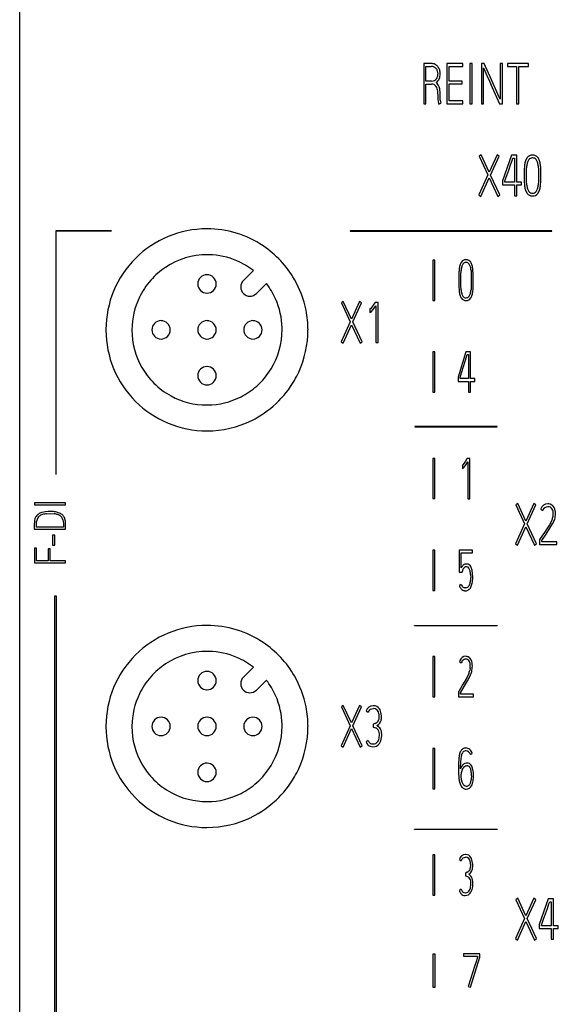
# Model space of a CAD drawing. Extents: x 0.1 to 30, y -0.2 to 87.2.
# Drawn here: x 0.1 to 14.8, y 39.3 to 66.1 of the extents above; entities that cross this region are included whole.
import ezdxf

# ---------------------------------------------------------------- set-up
doc = ezdxf.new("R2010")
doc.units = 0
doc.layers.add('DEFAULT_255_2_778', color=255, linetype='CONTINUOUS')

msp = doc.modelspace()

# ---------------------------------------------------------------- linework, layer by layer
at = {"layer": 'DEFAULT_255_2_778'}
for p, q in [((0.133, 4.421), (0.133, 82.538)), ((11.335, 64.883), (11.133, 64.883)), ((11.133, 64.883), (11.133, 63.782)), ((11.195, 64.805), (11.336, 64.805)), ((11.195, 64.402), (11.195, 64.805)), ((12.203, 64.883), (11.765, 64.883)), ((11.765, 64.883), (11.765, 63.786)), ((11.826, 64.402), (11.826, 64.805)), ((11.826, 64.805), (12.203, 64.805)), ((12.203, 64.805), (12.203, 64.883)), ((12.455, 64.88), (12.393, 64.88)), ((12.393, 64.88), (12.393, 63.783)), ((12.455, 63.783), (12.455, 64.88)), ((12.783, 64.883), (12.704, 64.883)), ((12.704, 64.883), (12.704, 63.783)), ((12.765, 63.783), (12.765, 64.76)), ((12.765, 64.76), (12.797, 64.685)), ((12.978, 64.44), (12.783, 64.883)), ((12.797, 64.685), (12.853, 64.56)), ((13.276, 64.883), (13.214, 64.883)), ((13.214, 64.883), (13.214, 63.909)), ((13.276, 63.783), (13.276, 64.883)), ((13.987, 64.881), (13.412, 64.881)), ((13.412, 64.881), (13.412, 64.803)), ((13.412, 64.803), (13.663, 64.803)), ((13.663, 64.803), (13.663, 63.783)), ((13.725, 63.783), (13.725, 64.803)), ((13.725, 64.803), (13.987, 64.803)), ((13.987, 64.803), (13.987, 64.881)), ((11.345, 64.402), (11.195, 64.402)), ((12.18, 64.402), (11.826, 64.402)), ((12.18, 64.326), (12.18, 64.402)), ((12.853, 64.56), (12.923, 64.402)), ((12.923, 64.402), (13, 64.23)), ((13.054, 64.27), (12.978, 64.44)), ((11.195, 63.783), (11.195, 64.324)), ((11.195, 64.324), (11.343, 64.324)), ((11.826, 63.862), (11.826, 64.326)), ((11.826, 64.326), (12.18, 64.326)), ((13, 64.23), (13.199, 63.783)), ((13.124, 64.112), (13.054, 64.27)), ((13.18, 63.986), (13.124, 64.112)), ((11.522, 63.954), (11.521, 63.94)), ((11.522, 64.05), (11.522, 63.954)), ((11.582, 63.979), (11.583, 64.004)), ((11.582, 63.951), (11.582, 63.979)), ((11.585, 63.883), (11.582, 63.951)), ((11.583, 64.004), (11.583, 64.035)), ((12.203, 63.862), (11.826, 63.862)), ((12.203, 63.786), (12.203, 63.862)), ((13.214, 63.909), (13.18, 63.986)), ((11.133, 63.782), (11.195, 63.783)), ((11.545, 63.775), (11.603, 63.803)), ((11.765, 63.786), (12.203, 63.786)), ((12.393, 63.783), (12.455, 63.783)), ((12.704, 63.783), (12.765, 63.783)), ((13.199, 63.783), (13.276, 63.783)), ((13.663, 63.783), (13.725, 63.783)), ((12.695, 62.399), (12.642, 62.361)), ((12.642, 62.361), (12.88, 61.847)), ((12.914, 61.924), (12.695, 62.399)), ((13.131, 62.399), (12.914, 61.924)), ((12.951, 61.846), (13.186, 62.361)), ((13.186, 62.361), (13.131, 62.399)), ((13.524, 62.383), (13.277, 61.687)), ((13.5, 62.126), (13.543, 62.245)), ((13.637, 62.383), (13.524, 62.383)), ((13.543, 62.245), (13.564, 62.306)), ((13.564, 62.306), (13.607, 62.306)), ((13.607, 62.306), (13.607, 61.65)), ((13.669, 62.383), (13.637, 62.383)), ((13.669, 61.65), (13.669, 62.383)), ((14.097, 62.389), (14.096, 62.389)), ((14.196, 62.267), (14.196, 62.267)), ((13.396, 61.832), (13.448, 61.978)), ((13.448, 61.978), (13.5, 62.126)), ((13.871, 61.99), (13.87, 61.84)), ((13.933, 61.84), (13.934, 61.977)), ((13.934, 61.977), (13.94, 62.096)), ((14.252, 62.096), (14.258, 61.977)), ((14.258, 61.977), (14.26, 61.84)), ((14.321, 61.84), (14.32, 61.99)), ((12.88, 61.847), (12.633, 61.302)), ((12.686, 61.264), (12.916, 61.769)), ((12.916, 61.769), (13.15, 61.264)), ((13.204, 61.302), (12.951, 61.846)), ((13.277, 61.687), (13.277, 61.574)), ((13.338, 61.67), (13.356, 61.719)), ((13.338, 61.65), (13.338, 61.67)), ((13.356, 61.719), (13.396, 61.832)), ((13.87, 61.84), (13.87, 61.823)), ((13.87, 61.823), (13.871, 61.674)), ((13.933, 61.823), (13.933, 61.84)), ((13.934, 61.689), (13.933, 61.823)), ((13.941, 61.57), (13.934, 61.689)), ((14.258, 61.689), (14.251, 61.57)), ((14.26, 61.823), (14.258, 61.689)), ((14.26, 61.84), (14.26, 61.823)), ((14.32, 61.674), (14.321, 61.823)), ((14.321, 61.823), (14.321, 61.84)), ((13.277, 61.574), (13.607, 61.574)), ((13.607, 61.65), (13.338, 61.65)), ((13.607, 61.574), (13.607, 61.283)), ((13.798, 61.65), (13.669, 61.65)), ((13.669, 61.283), (13.669, 61.574)), ((13.669, 61.574), (13.798, 61.574)), ((13.798, 61.574), (13.798, 61.65)), ((12.633, 61.302), (12.686, 61.264)), ((13.15, 61.264), (13.204, 61.302)), ((13.607, 61.283), (13.669, 61.283)), ((2.632, 60.327), (1.12, 60.327)), ((1.12, 60.327), (1.12, 53.704)), ((1.125, 53.704), (1.125, 60.322)), ((1.125, 60.322), (2.632, 60.322)), ((2.632, 60.322), (2.632, 60.327)), ((14.619, 60.322), (9.133, 60.322)), ((9.133, 60.322), (9.133, 60.317)), ((9.133, 60.317), (14.619, 60.317)), ((14.619, 60.317), (14.619, 60.322)), ((11.436, 59.53), (11.383, 59.53)), ((11.383, 59.53), (11.383, 58.433)), ((11.436, 58.433), (11.436, 59.53)), ((12.374, 59.417), (12.374, 59.417)), ((12.482, 59.14), (12.474, 59.272)), ((6.223, 58.973), (6.495, 59.245)), ((12.09, 59.14), (12.089, 58.99)), ((12.089, 58.99), (12.089, 58.973)), ((12.143, 58.99), (12.145, 59.127)), ((12.143, 58.973), (12.143, 58.99)), ((12.145, 59.127), (12.15, 59.246)), ((12.423, 59.246), (12.428, 59.127)), ((12.428, 59.127), (12.43, 58.99)), ((12.43, 58.99), (12.43, 58.973)), ((12.483, 58.99), (12.482, 59.14)), ((12.483, 58.973), (12.483, 58.99)), ((4.983, 58.879), (4.983, 58.879)), ((6.15, 58.796), (6.15, 58.796)), ((6.849, 58.891), (6.577, 58.619)), ((12.089, 58.973), (12.09, 58.824)), ((12.09, 58.824), (12.098, 58.692)), ((12.145, 58.839), (12.143, 58.973)), ((12.151, 58.72), (12.145, 58.839)), ((12.428, 58.839), (12.422, 58.72)), ((12.43, 58.973), (12.428, 58.839)), ((12.482, 58.824), (12.483, 58.973)), ((6.4, 58.546), (6.4, 58.546)), ((12.161, 58.493), (12.161, 58.493)), ((8.945, 58.4), (8.893, 58.362)), ((8.893, 58.362), (9.13, 57.848)), ((9.165, 57.924), (8.945, 58.4)), ((9.381, 58.4), (9.165, 57.924)), ((9.202, 57.846), (9.436, 58.362)), ((9.436, 58.362), (9.381, 58.4)), ((9.681, 58.203), (9.659, 58.18)), ((9.659, 58.18), (9.666, 58.184)), ((9.666, 58.184), (9.67, 58.106)), ((9.717, 58.246), (9.681, 58.203)), ((9.708, 58.129), (9.753, 58.183)), ((9.76, 58.303), (9.717, 58.246)), ((9.753, 58.183), (9.83, 58.283)), ((9.806, 58.365), (9.76, 58.303)), ((9.814, 58.377), (9.806, 58.365)), ((9.861, 58.377), (9.814, 58.377)), ((9.83, 58.282), (9.83, 57.281)), ((9.891, 58.377), (9.861, 58.377)), ((9.891, 57.281), (9.891, 58.377)), ((11.383, 58.433), (11.436, 58.433)), ((9.67, 58.106), (9.683, 58.109)), ((9.683, 58.109), (9.708, 58.129)), ((9.13, 57.848), (8.883, 57.303)), ((8.936, 57.264), (9.166, 57.77)), ((9.166, 57.77), (9.4, 57.264)), ((9.454, 57.303), (9.202, 57.846)), ((2.483, 57.63), (2.483, 57.629)), ((3.733, 57.629), (3.733, 57.629)), ((4.983, 57.629), (4.983, 57.629)), ((6.233, 57.629), (6.233, 57.629)), ((8.883, 57.303), (8.936, 57.264)), ((9.4, 57.264), (9.454, 57.303)), ((9.83, 57.281), (9.891, 57.281)), ((11.436, 57.03), (11.383, 57.03)), ((11.383, 57.03), (11.383, 55.933)), ((11.436, 55.933), (11.436, 57.03)), ((12.284, 57.033), (12.068, 56.337)), ((12.263, 56.776), (12.3, 56.896)), ((12.383, 57.033), (12.284, 57.033)), ((12.3, 56.896), (12.319, 56.957)), ((12.319, 56.957), (12.356, 56.957)), ((12.356, 56.957), (12.356, 56.301)), ((12.411, 57.033), (12.383, 57.033)), ((12.411, 56.301), (12.411, 57.033)), ((12.172, 56.483), (12.217, 56.628)), ((12.217, 56.628), (12.263, 56.776)), ((4.983, 56.379), (4.983, 56.379)), ((12.068, 56.337), (12.068, 56.224)), ((12.122, 56.321), (12.137, 56.37)), ((12.122, 56.301), (12.122, 56.321)), ((12.137, 56.37), (12.172, 56.483)), ((12.068, 56.224), (12.357, 56.224)), ((12.356, 56.301), (12.122, 56.301)), ((12.357, 56.224), (12.357, 55.933)), ((12.524, 56.301), (12.411, 56.301)), ((12.411, 55.933), (12.411, 56.224)), ((12.411, 56.224), (12.524, 56.224)), ((12.524, 56.224), (12.524, 56.301)), ((11.383, 55.933), (11.436, 55.933)), ((12.357, 55.933), (12.411, 55.933)), ((13.138, 54.994), (10.888, 54.994)), ((10.888, 54.994), (10.888, 54.989)), ((10.888, 54.989), (13.138, 54.989)), ((13.138, 54.989), (13.138, 54.994)), ((11.436, 54.13), (11.383, 54.13)), ((11.383, 54.13), (11.383, 53.033)), ((11.436, 53.033), (11.436, 54.13)), ((12.203, 53.952), (12.184, 53.93)), ((12.184, 53.93), (12.19, 53.933)), ((12.19, 53.933), (12.193, 53.856)), ((12.234, 53.996), (12.203, 53.952)), ((12.227, 53.879), (12.267, 53.933)), ((12.272, 54.053), (12.234, 53.996)), ((12.267, 53.933), (12.333, 54.033)), ((12.312, 54.115), (12.272, 54.053)), ((12.319, 54.127), (12.312, 54.115)), ((12.36, 54.127), (12.319, 54.127)), ((12.333, 54.033), (12.333, 53.032)), ((12.387, 54.127), (12.36, 54.127)), ((12.387, 53.031), (12.387, 54.127)), ((1.12, 53.704), (1.125, 53.704)), ((12.193, 53.856), (12.205, 53.859)), ((12.205, 53.859), (12.227, 53.879)), ((0.535, 52.92), (0.535, 52.861)), ((1.383, 52.92), (0.535, 52.92)), ((0.535, 52.861), (1.383, 52.861)), ((1.383, 52.861), (1.383, 52.92)), ((11.383, 53.033), (11.436, 53.033)), ((12.333, 53.031), (12.387, 53.031)), ((13.695, 52.9), (13.643, 52.862)), ((13.643, 52.862), (13.88, 52.347)), ((13.915, 52.424), (13.695, 52.9)), ((14.131, 52.9), (13.915, 52.424)), ((13.952, 52.346), (14.186, 52.862)), ((14.186, 52.862), (14.131, 52.9)), ((14.624, 52.857), (14.574, 52.88)), ((14.684, 52.791), (14.66, 52.826)), ((0.83, 52.676), (0.746, 52.659)), ((0.908, 52.682), (0.83, 52.676)), ((0.861, 52.621), (0.975, 52.625)), ((0.972, 52.683), (0.908, 52.682)), ((0.975, 52.625), (1.074, 52.618)), ((14.324, 52.747), (14.379, 52.712)), ((0.533, 52.411), (0.529, 52.328)), ((0.529, 52.328), (0.53, 52.198)), ((0.59, 52.352), (0.593, 52.414)), ((0.59, 52.258), (0.59, 52.352)), ((1.307, 52.457), (1.317, 52.409)), ((1.317, 52.409), (1.321, 52.36)), ((1.321, 52.36), (1.322, 52.315)), ((1.322, 52.315), (1.322, 52.284)), ((1.376, 52.417), (1.365, 52.474)), ((1.382, 52.361), (1.376, 52.417)), ((1.381, 52.248), (1.384, 52.31)), ((1.384, 52.31), (1.382, 52.361)), ((13.88, 52.347), (13.633, 51.803)), ((14.204, 51.803), (13.952, 52.346)), ((14.557, 52.321), (14.49, 52.215)), ((14.61, 52.42), (14.557, 52.321)), ((14.572, 52.225), (14.654, 52.362)), ((0.53, 52.198), (1.377, 52.198)), ((1.321, 52.258), (0.59, 52.258)), ((1.028, 52.035), (1.028, 51.766)), ((1.088, 52.035), (1.028, 52.035)), ((1.088, 51.766), (1.088, 52.035)), ((1.322, 52.284), (1.321, 52.258)), ((1.377, 52.198), (1.381, 52.248)), ((13.686, 51.764), (13.916, 52.269)), ((13.916, 52.269), (14.15, 51.764)), ((14.351, 51.896), (14.468, 52.067)), ((14.419, 52.11), (14.353, 52.013)), ((14.49, 52.215), (14.419, 52.11)), ((14.468, 52.067), (14.572, 52.225)), ((1.028, 51.766), (1.088, 51.766)), ((13.633, 51.803), (13.686, 51.764)), ((14.15, 51.764), (14.204, 51.803)), ((14.298, 51.934), (14.29, 51.923)), ((14.29, 51.923), (14.29, 51.783)), ((14.29, 51.783), (14.759, 51.783)), ((14.353, 52.013), (14.298, 51.934)), ((14.351, 51.859), (14.351, 51.896)), ((14.759, 51.859), (14.351, 51.859)), ((14.759, 51.783), (14.759, 51.859)), ((0.593, 51.687), (0.532, 51.687)), ((0.532, 51.687), (0.532, 51.283)), ((0.593, 51.343), (0.593, 51.687)), ((0.904, 51.666), (0.904, 51.343)), ((0.963, 51.666), (0.904, 51.666)), ((0.963, 51.343), (0.963, 51.666)), ((11.436, 51.63), (11.383, 51.63)), ((11.383, 51.63), (11.383, 50.533)), ((11.436, 50.533), (11.436, 51.63)), ((12.129, 51.633), (12.102, 51.633)), ((12.102, 51.633), (12.102, 51.029)), ((12.458, 51.633), (12.129, 51.633)), ((12.156, 51.151), (12.156, 51.556)), ((12.156, 51.556), (12.458, 51.556)), ((12.458, 51.556), (12.458, 51.633)), ((0.532, 51.283), (1.38, 51.283)), ((0.904, 51.343), (0.593, 51.343)), ((1.38, 51.343), (0.963, 51.343)), ((1.38, 51.283), (1.38, 51.343)), ((12.102, 51.029), (12.184, 51.029)), ((12.184, 51.029), (12.188, 51.062)), ((12.412, 50.964), (12.415, 50.88)), ((12.154, 50.699), (12.105, 50.667)), ((11.383, 50.533), (11.436, 50.533)), ((12.278, 50.603), (12.242, 50.606)), ((12.242, 50.527), (12.278, 50.525)), ((1.133, 50.379), (1.083, 50.379)), ((1.083, 50.379), (1.083, 32.414)), ((1.133, 38.613), (1.133, 50.379)), ((10.883, 49.574), (10.883, 49.579)), ((10.883, 49.579), (13.133, 49.579)), ((13.133, 49.574), (10.883, 49.574)), ((13.133, 49.579), (13.133, 49.574)), ((11.436, 48.73), (11.383, 48.73)), ((11.383, 48.73), (11.383, 47.633)), ((11.436, 47.633), (11.436, 48.73)), ((12.109, 48.598), (12.157, 48.563)), ((12.372, 48.707), (12.329, 48.73)), ((12.425, 48.641), (12.403, 48.676)), ((6.223, 48.173), (6.495, 48.445)), ((12.36, 48.27), (12.313, 48.172)), ((12.399, 48.41), (12.389, 48.352)), ((4.983, 48.079), (4.983, 48.079)), ((6.15, 47.996), (6.15, 47.996)), ((6.849, 48.091), (6.577, 47.819)), ((12.255, 48.066), (12.193, 47.961)), ((12.236, 47.917), (12.327, 48.075)), ((12.313, 48.172), (12.255, 48.066)), ((12.327, 48.075), (12.398, 48.212)), ((6.4, 47.746), (6.4, 47.746)), ((12.087, 47.785), (12.08, 47.774)), ((12.08, 47.774), (12.08, 47.634)), ((12.135, 47.864), (12.087, 47.785)), ((12.133, 47.746), (12.236, 47.917)), ((12.133, 47.709), (12.133, 47.746)), ((12.193, 47.961), (12.135, 47.864)), ((11.383, 47.633), (11.436, 47.633)), ((12.08, 47.634), (12.491, 47.634)), ((12.49, 47.709), (12.133, 47.709)), ((12.491, 47.634), (12.491, 47.71)), ((8.945, 47.4), (8.893, 47.362)), ((8.893, 47.362), (9.13, 46.848)), ((9.165, 46.924), (8.945, 47.4)), ((9.381, 47.4), (9.165, 46.924)), ((9.202, 46.846), (9.436, 47.362)), ((9.436, 47.362), (9.381, 47.4)), ((9.567, 47.255), (9.624, 47.22)), ((9.687, 47.298), (9.725, 47.312)), ((9.725, 47.312), (9.763, 47.316)), ((2.483, 46.83), (2.483, 46.829)), ((3.733, 46.829), (3.733, 46.829)), ((4.983, 46.829), (4.983, 46.829)), ((6.233, 46.829), (6.233, 46.829)), ((9.13, 46.848), (8.883, 46.303)), ((8.936, 46.264), (9.166, 46.77)), ((9.166, 46.77), (9.4, 46.264)), ((9.454, 46.303), (9.202, 46.846)), ((9.814, 46.912), (9.755, 46.889)), ((9.755, 46.889), (9.758, 46.812)), ((9.758, 46.812), (9.817, 46.794)), ((9.859, 46.854), (9.903, 46.885)), ((9.915, 46.813), (9.859, 46.854)), ((9.624, 46.446), (9.568, 46.414)), ((8.883, 46.303), (8.936, 46.264)), ((9.4, 46.264), (9.454, 46.303)), ((11.436, 46.23), (11.383, 46.23)), ((11.383, 46.23), (11.383, 45.133)), ((11.436, 45.133), (11.436, 46.23)), ((12.088, 45.947), (12.082, 45.816)), ((12.136, 45.679), (12.14, 45.885)), ((12.406, 46.065), (12.455, 46.102)), ((12.082, 45.816), (12.081, 45.679)), ((12.081, 45.679), (12.082, 45.561)), ((12.181, 45.644), (12.204, 45.687)), ((12.312, 45.833), (12.293, 45.831)), ((12.297, 45.754), (12.314, 45.756)), ((4.983, 45.579), (4.983, 45.579)), ((12.082, 45.561), (12.089, 45.437)), ((12.149, 45.451), (12.152, 45.532)), ((12.435, 45.489), (12.43, 45.403)), ((11.383, 45.133), (11.436, 45.133)), ((10.883, 44.024), (10.883, 44.029)), ((10.883, 44.029), (13.133, 44.029)), ((13.133, 44.024), (10.883, 44.024)), ((13.133, 44.029), (13.133, 44.024)), ((11.383, 43.33), (11.383, 42.233)), ((11.436, 43.33), (11.383, 43.33)), ((11.436, 42.233), (11.436, 43.33)), ((12.104, 43.205), (12.153, 43.17)), ((12.208, 43.248), (12.241, 43.262)), ((12.241, 43.262), (12.274, 43.266)), ((12.319, 42.861), (12.267, 42.838)), ((12.267, 42.838), (12.27, 42.762)), ((12.27, 42.762), (12.322, 42.744)), ((12.359, 42.803), (12.398, 42.835)), ((12.407, 42.762), (12.359, 42.803)), ((12.153, 42.396), (12.104, 42.364)), ((11.383, 42.233), (11.436, 42.233)), ((13.695, 42.15), (13.643, 42.111)), ((13.643, 42.111), (13.881, 41.597)), ((13.915, 41.674), (13.695, 42.15)), ((14.131, 42.15), (13.915, 41.674)), ((13.952, 41.596), (14.186, 42.111)), ((14.186, 42.111), (14.131, 42.15)), ((14.524, 42.133), (14.277, 41.437)), ((14.637, 42.133), (14.524, 42.133)), ((14.669, 42.133), (14.637, 42.133)), ((14.669, 41.4), (14.669, 42.133)), ((14.448, 41.728), (14.501, 41.876)), ((14.501, 41.876), (14.543, 41.996)), ((14.543, 41.996), (14.564, 42.056)), ((14.564, 42.056), (14.607, 42.056)), ((14.607, 42.056), (14.607, 41.401)), ((13.881, 41.597), (13.633, 41.053)), ((14.204, 41.053), (13.952, 41.596)), ((14.356, 41.469), (14.396, 41.582)), ((14.396, 41.582), (14.448, 41.728)), ((13.686, 41.014), (13.916, 41.519)), ((13.916, 41.519), (14.15, 41.014)), ((14.277, 41.437), (14.277, 41.324)), ((14.277, 41.324), (14.607, 41.324)), ((14.338, 41.42), (14.356, 41.469)), ((14.338, 41.401), (14.338, 41.42)), ((14.607, 41.401), (14.338, 41.401)), ((14.607, 41.324), (14.607, 41.033)), ((14.798, 41.4), (14.669, 41.4)), ((14.669, 41.033), (14.669, 41.324)), ((14.669, 41.324), (14.798, 41.324)), ((14.798, 41.324), (14.798, 41.4)), ((13.633, 41.053), (13.687, 41.014)), ((14.15, 41.014), (14.204, 41.053)), ((14.607, 41.033), (14.669, 41.033)), ((11.383, 40.63), (11.383, 39.733)), ((11.445, 40.63), (11.383, 40.63)), ((11.445, 39.733), (11.445, 40.63)), ((12.631, 40.634), (12.213, 40.634)), ((12.213, 40.634), (12.213, 40.571)), ((12.213, 40.571), (12.6, 40.571)), ((12.406, 39.729), (12.662, 40.543)), ((12.587, 40.515), (12.558, 40.423)), ((12.6, 40.553), (12.587, 40.515)), ((12.6, 40.571), (12.6, 40.553)), ((12.662, 40.634), (12.631, 40.634)), ((12.662, 40.543), (12.662, 40.634)), ((12.517, 40.294), (12.471, 40.147)), ((12.558, 40.423), (12.517, 40.294)), ((12.471, 40.147), (12.346, 39.749)), ((11.383, 39.733), (11.445, 39.733)), ((12.346, 39.749), (12.406, 39.729))]:
    msp.add_line(p, q, dxfattribs=at)
for centre, radius, start, end in [((11.339, 64.651), 0.232, 90.0002, 90.9156), ((11.34, 64.636), 0.169, 90.0033, 91.4173), ((11.339, 64.649), 0.234, 63.454, 89.9472), ((11.34, 64.635), 0.17, 63.005, 89.9435), ((11.332, 64.621), 0.186, 39.5067, 62.7205), ((11.338, 64.652), 0.232, 37.6999, 63.0638), ((11.332, 64.621), 0.186, 16.2731, 39.585), ((11.254, 64.595), 0.269, 0.6296, 16.9882), ((11.294, 64.619), 0.287, 16.7565, 37.4208), ((11.232, 64.597), 0.353, 0.0318, 17.271), ((11.35, 64.577), 0.175, 268.5286, 269.9994), ((11.35, 64.575), 0.173, 269.9649, 295.416), ((11.352, 64.567), 0.165, 295.9677, 320.8728), ((11.349, 64.552), 0.226, 302.7002, 337.1394), ((11.307, 64.161), 0.26, 20.3376, 50.9613), ((11.333, 64.578), 0.187, 321.9444, 343.6895), ((11.253, 64.603), 0.27, 343.4933, 345.2027), ((11.276, 64.597), 0.246, 345.1356, 0.2027), ((11.249, 64.597), 0.335, 336.621, 359.9802), ((11.349, 64.172), 0.152, 34.2276, 92.4693), ((11.239, 64.109), 0.279, 4.5494, 32.2658), ((10.857, 64.053), 0.665, 359.7065, 6.728), ((11.238, 64.123), 0.338, 11.674, 22.3104), ((10.828, 64.046), 0.755, 359.1009, 11.0478), ((12.093, 63.944), 0.572, 180.3739, 188.0324), ((12.141, 63.948), 0.621, 187.8302, 196.1821), ((11.983, 63.926), 0.4, 186.2412, 197.9973), ((14.5, 62.044), 0.624, 162.3053, 172.7896), ((14.169, 62.151), 0.276, 141.6431, 162.5681), ((14.09, 62.214), 0.175, 89.9888, 141.9971), ((14.169, 62.133), 0.218, 142.174, 163.8858), ((14.089, 62.192), 0.119, 89.9633, 141.1615), ((14.089, 62.192), 0.12, 86.5795, 89.9993), ((14.09, 62.214), 0.175, 87.9512, 89.9979), ((14.102, 62.19), 0.121, 39.3118, 92.9973), ((14.103, 62.214), 0.176, 89.9989, 92.143), ((14.103, 62.215), 0.175, 37.9788, 90.0241), ((13.998, 62.122), 0.246, 17.053, 36.2646), ((14.021, 62.149), 0.28, 17.5285, 38.1589), ((13.726, 62.055), 0.59, 6.5655, 17.6521), ((15.096, 61.971), 1.225, 172.9146, 179.0994), ((14.463, 62.049), 0.525, 163.9669, 174.8574), ((13.754, 62.05), 0.5, 5.2601, 16.7063), ((13.06, 61.973), 1.261, 0.7736, 6.7796), ((15.047, 61.69), 1.176, 180.8056, 187.2164), ((13.17, 61.689), 1.151, 352.6689, 359.2219), ((14.497, 61.621), 0.621, 187.2111, 197.7375), ((14.16, 61.512), 0.267, 197.6513, 219.4427), ((14.527, 61.631), 0.589, 185.9788, 195.818), ((14.167, 61.526), 0.214, 195.1502, 217.6108), ((14.021, 61.53), 0.218, 322.0248, 344.1102), ((13.716, 61.623), 0.538, 343.4876, 354.2704), ((14.011, 61.522), 0.29, 321.758, 341.7485), ((13.72, 61.618), 0.596, 341.7933, 352.7674), ((14.09, 61.448), 0.172, 217.594, 269.9672), ((14.09, 61.473), 0.121, 219.9931, 273.1496), ((14.09, 61.447), 0.172, 269.9993, 272.2634), ((14.103, 61.47), 0.117, 266.8111, 320.7748), ((14.103, 61.447), 0.171, 267.9387, 322.5762), ((5.226, 57.636), 2.744, 90.0001, 134.9995), ((5.226, 57.685), 2.695, 89.8657, 90.0018), ((5.233, 57.631), 2.749, 56.2828, 90.0085), ((5.235, 57.631), 2.747, 29.9847, 56.3), ((5.226, 57.636), 2.744, 135.0005, 179.9999), ((5.239, 57.623), 2.052, 89.9648, 123.6757), ((5.24, 57.616), 2.059, 88.7033, 89.9999), ((5.241, 57.63), 2.045, 66.7662, 88.7283), ((12.282, 59.394), 0.145, 90.0231, 147.378), ((12.282, 59.394), 0.144, 88.529, 90.005), ((12.289, 59.392), 0.147, 32.9196, 91.2233), ((5.241, 57.624), 2.052, 123.7486, 138.5452), ((5.237, 57.623), 2.052, 52.1951, 66.7251), ((13.439, 59.124), 1.349, 173.7215, 179.3315), ((12.785, 59.198), 0.691, 164.4185, 173.8332), ((12.402, 59.306), 0.293, 145.5797, 164.755), ((12.749, 59.197), 0.6, 165.8577, 175.3317), ((12.392, 59.288), 0.232, 146.1738, 166.0604), ((12.282, 59.362), 0.0993, 87.1789, 146.3691), ((12.29, 59.36), 0.101, 89.9995, 92.1378), ((12.29, 59.361), 0.101, 34.1254, 90.0193), ((12.155, 59.278), 0.259, 14.6804, 32.4308), ((11.866, 59.201), 0.559, 4.5953, 14.7851), ((12.165, 59.304), 0.299, 15.4403, 34.2248), ((11.826, 59.21), 0.651, 5.4826, 15.471), ((5.232, 58.88), 0.25, 89.8888, 180.1111), ((5.234, 58.88), 0.249, 359.8498, 90.1731), ((5.235, 57.63), 2.747, 11.1959, 30.011), ((5.238, 57.622), 2.051, 138.4627, 154.1853), ((5.232, 58.878), 0.249, 179.827, 270.1501), ((5.234, 58.878), 0.249, 269.8318, 0.1682), ((6.399, 58.796), 0.249, 134.8867, 180.07), ((6.399, 58.796), 0.249, 179.9734, 225.0891), ((5.226, 57.632), 2.054, 24.1377, 37.8019), ((12.813, 58.78), 0.665, 185.2179, 193.894), ((11.829, 58.772), 0.595, 345.3105, 355.0164), ((11.159, 58.839), 1.323, 353.663, 359.3584), ((5.237, 57.625), 2.048, 154.238, 179.6433), ((6.399, 58.795), 0.249, 224.9234, 270.0748), ((6.4, 58.795), 0.249, 269.9686, 315.0523), ((5.234, 57.637), 2.044, 1.2727, 24.0976), ((12.778, 58.766), 0.684, 186.1436, 195.6427), ((12.387, 58.654), 0.278, 195.253, 215.578), ((12.283, 58.57), 0.144, 212.3724, 271.2781), ((12.385, 58.671), 0.223, 193.0857, 214.1246), ((12.282, 58.602), 0.0986, 214.2929, 272.9486), ((12.291, 58.6), 0.0973, 267.4625, 269.9991), ((12.289, 58.568), 0.143, 270.0169, 327.9372), ((12.291, 58.601), 0.0979, 270.0945, 325.887), ((12.178, 58.677), 0.234, 326.0903, 346.1844), ((12.162, 58.663), 0.301, 325.4807, 344.2167), ((11.821, 58.763), 0.657, 343.9095, 353.8078), ((12.289, 58.569), 0.143, 268.7428, 269.9991), ((5.231, 57.629), 2.752, 359.9987, 11.1934), ((3.982, 57.63), 0.25, 89.8888, 180.1111), ((3.983, 57.63), 0.249, 359.8498, 90.1731), ((5.232, 57.63), 0.25, 89.8888, 180.1111), ((5.234, 57.63), 0.249, 359.8498, 90.1731), ((6.482, 57.63), 0.25, 89.8888, 180.1111), ((6.483, 57.63), 0.249, 359.8498, 90.1731), ((5.219, 57.636), 2.059, 359.9999, 1.2988), ((5.177, 57.636), 2.695, 179.9982, 180.1343), ((5.177, 57.623), 2.695, 179.8657, 180.0018), ((5.226, 57.623), 2.744, 180.0001, 224.9995), ((5.257, 57.624), 2.068, 179.6137, 179.9992), ((5.238, 57.623), 2.05, 179.9647, 209.687), ((3.982, 57.629), 0.249, 179.827, 270.1501), ((3.983, 57.629), 0.249, 269.8318, 0.1682), ((5.232, 57.629), 0.249, 179.827, 270.1501), ((5.234, 57.629), 0.249, 269.8318, 0.1682), ((6.482, 57.629), 0.249, 179.827, 270.1501), ((6.483, 57.629), 0.249, 269.8318, 0.1682), ((5.225, 57.635), 2.053, 328.6251, 0.0283), ((5.234, 57.629), 2.748, 335.2409, 0.0088), ((5.239, 57.626), 2.052, 209.7499, 224.814), ((5.232, 56.38), 0.25, 89.8888, 180.1111), ((5.234, 56.38), 0.249, 359.8498, 90.1731), ((5.232, 56.378), 0.249, 179.827, 270.1501), ((5.234, 56.378), 0.249, 269.8318, 0.1682), ((5.23, 57.635), 2.049, 311.4503, 328.5554), ((5.229, 57.632), 2.755, 329.9983, 335.235), ((5.229, 57.634), 2.05, 225.181, 241.6638), ((5.225, 57.636), 2.053, 297.0532, 311.5335), ((5.234, 57.628), 2.748, 296.2828, 330.0115), ((5.227, 57.635), 2.051, 241.7253, 270.0312), ((5.229, 57.632), 2.048, 270.3575, 297.0007), ((5.226, 57.623), 2.744, 225.0005, 269.9999), ((5.228, 57.64), 2.056, 270, 270.3915), ((5.233, 57.627), 2.748, 269.9879, 296.3002), ((5.226, 57.574), 2.695, 269.9982, 270.1343), ((14.509, 52.697), 0.193, 89.97, 163.3211), ((14.513, 52.682), 0.207, 90.0002, 91.0444), ((14.513, 52.683), 0.207, 72.8086, 90.0103), ((14.538, 52.722), 0.16, 40.4217, 57.5679), ((0.768, 52.417), 0.231, 138.5014, 162.4105), ((0.799, 52.388), 0.273, 119.5246, 138.1989), ((0.77, 52.418), 0.173, 129.0091, 162.9826), ((0.836, 52.328), 0.285, 107.3765, 127.9249), ((0.846, 52.296), 0.376, 105.5054, 118.9434), ((0.895, 52.144), 0.478, 94.1616, 107.5939), ((0.972, 51.919), 0.765, 81.6012, 89.979), ((1.002, 52.094), 0.53, 71.7428, 82.1518), ((1.001, 52.096), 0.586, 70.8387, 81.8321), ((1.081, 52.329), 0.282, 54.6947, 72.0546), ((1.079, 52.318), 0.349, 53.8046, 71.0053), ((1.158, 52.436), 0.15, 26.401, 54.7337), ((1.173, 52.446), 0.191, 25.0489, 53.9614), ((14.679, 52.604), 0.384, 157.3752, 158.0849), ((14.512, 52.674), 0.138, 90.5998, 164.0945), ((14.52, 52.682), 0.131, 29.7727, 94.1982), ((14.475, 52.656), 0.183, 10.4964, 29.6466), ((14.144, 52.637), 0.518, 344.8258, 351.377), ((14.318, 52.625), 0.343, 359.9299, 10.8256), ((14.242, 52.624), 0.419, 351.1354, 0.1473), ((14.454, 52.661), 0.264, 11.0577, 29.598), ((14.252, 52.622), 0.47, 0.1434, 10.9156), ((14.157, 52.625), 0.565, 351.9252, 359.8618), ((0.858, 52.385), 0.326, 161.7069, 175.3539), ((0.812, 52.398), 0.219, 161.1858, 175.6662), ((1.044, 52.392), 0.271, 13.8935, 23.8968), ((1.088, 52.405), 0.286, 14.0222, 25.3537), ((14.176, 52.643), 0.488, 332.7871, 343.1259), ((14.112, 52.658), 0.618, 331.3337, 342.8053), ((14.266, 52.606), 0.455, 343.3323, 352.3889), ((12.331, 51.075), 0.189, 128.9795, 142.9568), ((12.3, 51.11), 0.143, 108.8139, 128.2551), ((12.306, 51.092), 0.161, 89.2942, 108.6948), ((12.309, 51.146), 0.107, 69.4147, 90.4129), ((12.28, 51.106), 0.155, 18.8415, 64.8561), ((12.363, 51.049), 0.23, 142.6388, 153.8111), ((12.305, 51.051), 0.118, 163.7033, 174.5839), ((12.327, 51.047), 0.14, 147.5107, 164.7308), ((12.312, 51.057), 0.122, 123.1057, 147.3672), ((12.302, 51.068), 0.107, 86.9324, 121.7056), ((12.308, 51.11), 0.0647, 28.8312, 90.8908), ((12.132, 51.001), 0.272, 12.7289, 31.1431), ((11.836, 50.926), 0.577, 3.6967, 13.4399), ((12.021, 50.985), 0.441, 9.811, 22.8667), ((11.477, 50.893), 0.992, 359.3009, 9.6946), ((12.309, 50.744), 0.162, 196.1554, 216.0579), ((12.221, 50.754), 0.172, 312.1705, 337.1653), ((12.021, 50.841), 0.391, 336.7363, 350.3165), ((11.818, 50.879), 0.597, 350.0408, 0.0072), ((11.811, 50.879), 0.604, 0, 0.1615), ((12.033, 50.818), 0.43, 332.7268, 348.6386), ((11.776, 50.874), 0.693, 348.2452, 359.9832), ((11.783, 50.874), 0.686, 359.9984, 0.5756), ((12.347, 50.736), 0.252, 195.9548, 217.0084), ((12.27, 50.681), 0.157, 217.7935, 241.5045), ((12.273, 50.716), 0.117, 215.4623, 236.0916), ((12.26, 50.664), 0.137, 241.5875, 262.5572), ((12.254, 50.684), 0.0791, 234.3902, 260.9525), ((12.277, 50.691), 0.0882, 270.1293, 312.4371), ((12.278, 50.657), 0.132, 269.9348, 305.4392), ((12.278, 50.622), 0.0966, 269.7858, 270.0715), ((12.238, 50.71), 0.199, 306.0145, 333.1299), ((5.226, 46.836), 2.744, 90.0001, 134.9995), ((5.226, 46.885), 2.695, 89.8657, 90.0018), ((5.233, 46.831), 2.749, 56.2828, 90.0085), ((5.235, 46.831), 2.747, 29.9847, 56.3), ((5.239, 46.823), 2.052, 89.9648, 123.6757), ((5.24, 46.816), 2.059, 88.7033, 89.9999), ((5.241, 46.829), 2.045, 66.7662, 88.7283), ((5.226, 46.836), 2.744, 135.0005, 179.9999), ((5.237, 46.823), 2.052, 52.1951, 66.7251), ((12.461, 48.475), 0.373, 155.7828, 160.7278), ((12.275, 48.577), 0.162, 91.0458, 161.9502), ((12.299, 48.525), 0.146, 117.4733, 165.217), ((12.271, 48.559), 0.104, 89.4378, 112.6821), ((12.275, 48.575), 0.164, 90.0001, 90.8942), ((12.278, 48.551), 0.112, 24.449, 93.0014), ((12.275, 48.579), 0.16, 70.3427, 90.0858), ((12.285, 48.588), 0.148, 36.6545, 53.8936), ((12.196, 48.507), 0.205, 9.2433, 26.057), ((12.031, 48.478), 0.372, 359.6632, 9.6884), ((12.173, 48.516), 0.281, 9.3692, 26.5515), ((11.93, 48.473), 0.528, 0.0249, 9.5994), ((5.241, 46.824), 2.052, 123.7486, 138.5452), ((5.232, 48.08), 0.25, 89.8888, 180.1111), ((5.234, 48.08), 0.249, 359.8498, 90.1731), ((11.885, 48.484), 0.52, 335.7733, 345.3024), ((11.793, 48.501), 0.671, 334.4181, 344.8012), ((11.925, 48.473), 0.479, 352.4021, 358.3097), ((11.922, 48.473), 0.481, 358.3022, 0.0154), ((11.924, 48.473), 0.479, 0.0167, 0.2623), ((11.919, 48.461), 0.538, 345.4553, 353.0588), ((11.802, 48.474), 0.656, 353.136, 359.9672), ((5.238, 46.822), 2.051, 138.4627, 154.1853), ((5.232, 48.078), 0.249, 179.827, 270.1501), ((5.234, 48.078), 0.249, 269.8318, 0.1682), ((6.399, 47.996), 0.249, 134.8867, 180.07), ((6.399, 47.996), 0.249, 179.9734, 225.0891), ((5.226, 46.832), 2.053, 24.1359, 37.8051), ((5.235, 46.83), 2.747, 11.1959, 30.011), ((6.399, 47.995), 0.249, 224.9234, 270.0748), ((6.4, 47.995), 0.249, 269.9686, 315.0523), ((5.237, 46.825), 2.048, 154.238, 179.6433), ((5.234, 46.837), 2.044, 1.2653, 24.0955), ((5.231, 46.829), 2.752, 359.9987, 11.1934), ((9.754, 47.196), 0.196, 90.0073, 162.6065), ((9.783, 47.161), 0.17, 140.3869, 159.7501), ((9.749, 47.189), 0.126, 119.3262, 140.156), ((9.754, 47.195), 0.197, 87.5439, 89.9996), ((9.771, 47.203), 0.189, 34.8649, 92.5952), ((9.766, 47.169), 0.147, 2.7995, 91.3318), ((9.712, 47.162), 0.261, 19.1356, 34.8805), ((9.48, 47.092), 0.503, 358.6118, 18.0342), ((3.982, 46.83), 0.25, 89.8888, 180.1111), ((3.983, 46.83), 0.249, 359.8498, 90.1731), ((5.232, 46.83), 0.25, 89.8888, 180.1111), ((5.234, 46.83), 0.249, 359.8498, 90.1731), ((6.482, 46.83), 0.25, 89.8888, 180.1111), ((6.483, 46.83), 0.249, 359.8498, 90.1731), ((9.742, 47.089), 0.191, 291.9274, 310.9059), ((9.76, 47.065), 0.161, 311.6595, 335.2621), ((9.77, 47.048), 0.211, 309.2358, 325.4111), ((9.726, 47.073), 0.196, 337.2727, 2.0077), ((9.43, 47.085), 0.492, 359.3613, 10.6453), ((9.759, 47.054), 0.223, 325.7111, 343.333), ((9.678, 47.071), 0.306, 344.6454, 1.5781), ((5.177, 46.836), 2.695, 179.9982, 180.1343), ((5.177, 46.823), 2.695, 179.8657, 180.0018), ((5.226, 46.823), 2.744, 180.0001, 224.9995), ((5.257, 46.824), 2.068, 179.6137, 179.9992), ((5.238, 46.823), 2.05, 179.9647, 209.687), ((3.982, 46.829), 0.249, 179.827, 270.1501), ((3.983, 46.829), 0.249, 269.8318, 0.1682), ((5.232, 46.829), 0.249, 179.827, 270.1501), ((5.234, 46.829), 0.249, 269.8318, 0.1682), ((6.482, 46.829), 0.249, 179.827, 270.1501), ((6.483, 46.829), 0.249, 269.8318, 0.1682), ((5.225, 46.835), 2.053, 328.626, 0.0283), ((5.22, 46.836), 2.058, 359.9999, 1.2922), ((5.234, 46.829), 2.748, 335.2409, 0.0088), ((9.741, 46.611), 0.198, 48.6033, 67.4419), ((9.76, 46.635), 0.168, 24.0863, 48.0411), ((9.736, 46.627), 0.193, 0.0063, 23.368), ((9.786, 46.661), 0.199, 31.111, 49.6657), ((9.75, 46.644), 0.238, 13.7787, 30.2604), ((9.663, 46.623), 0.328, 359.9733, 13.6933), ((9.89, 46.527), 0.342, 199.322, 208.4095), ((9.763, 46.487), 0.145, 196.4111, 230.4453), ((9.762, 46.501), 0.148, 266.121, 326.3529), ((9.699, 46.537), 0.22, 327.6726, 344.2136), ((9.397, 46.614), 0.532, 345.0007, 0.8008), ((9.736, 46.627), 0.193, 358.5688, 0.0019), ((9.627, 46.559), 0.36, 327.1677, 354.8623), ((9.255, 46.616), 0.736, 353.0878, 0.2544), ((9.656, 46.623), 0.335, 359.3775, 359.9968), ((9.745, 46.45), 0.177, 208.726, 227.3406), ((9.739, 46.449), 0.172, 228.4329, 249.0336), ((9.744, 46.487), 0.134, 236.5313, 273.1496), ((9.747, 46.478), 0.202, 249.9498, 270.0328), ((9.747, 46.479), 0.204, 270.0003, 271.3616), ((9.762, 46.478), 0.203, 267.2504, 325.7764), ((12.443, 45.99), 0.345, 151.1261, 167.7079), ((12.297, 46.072), 0.177, 123.8237, 151.529), ((12.368, 45.998), 0.213, 140.7501, 169.2885), ((12.279, 46.088), 0.154, 88.0072, 121.5652), ((12.279, 46.061), 0.105, 86.9511, 136.7483), ((12.285, 46.091), 0.151, 89.9909, 90.4663), ((12.285, 46.087), 0.156, 49.9478, 89.9602), ((12.285, 46.086), 0.079, 89.9211, 90.2369), ((12.285, 46.052), 0.114, 50.6804, 90.0636), ((12.251, 46.017), 0.162, 17.3066, 49.3635), ((12.235, 46.03), 0.231, 18.0872, 49.4204), ((12.958, 45.874), 0.872, 167.472, 175.1915), ((12.955, 45.863), 0.816, 167.646, 178.4553), ((5.239, 46.825), 2.052, 209.7499, 224.814), ((5.232, 45.58), 0.25, 89.8888, 180.1111), ((5.234, 45.58), 0.249, 359.8498, 90.1731), ((5.23, 46.835), 2.049, 311.4504, 328.5563), ((5.229, 46.832), 2.755, 329.9983, 335.235), ((12.374, 45.601), 0.251, 147.1633, 161.933), ((12.56, 45.491), 0.409, 165.4555, 174.308), ((12.459, 45.516), 0.306, 155.4542, 165.3403), ((12.317, 45.663), 0.17, 97.9929, 154.23), ((12.312, 45.635), 0.12, 97.4348, 154.1413), ((12.315, 45.7), 0.133, 34.2114, 91.2876), ((12.317, 45.668), 0.0879, 35.7312, 92.126), ((12.191, 45.59), 0.236, 6.886, 33.2171), ((12.178, 45.604), 0.3, 10.447, 34.7181), ((11.654, 45.498), 0.781, 359.3255, 8.8402), ((11.683, 45.5), 0.806, 359.1451, 11.2961), ((5.229, 46.834), 2.05, 225.181, 241.6638), ((5.232, 45.579), 0.249, 179.827, 270.1501), ((5.234, 45.579), 0.249, 269.8318, 0.1682), ((5.234, 46.828), 2.748, 296.2828, 330.0115), ((12.979, 45.518), 0.893, 185.1856, 192.874), ((12.503, 45.405), 0.404, 192.3442, 207.4563), ((12.539, 45.453), 0.391, 180.349, 192.9927), ((12.461, 45.431), 0.31, 192.2988, 208.1045), ((11.991, 45.441), 0.441, 342.6285, 355.0804), ((12.101, 45.391), 0.381, 331.9699, 353.4201), ((11.517, 45.48), 0.972, 352.1528, 0.4743), ((5.225, 46.836), 2.053, 297.0532, 311.5335), ((12.324, 45.313), 0.203, 207.5981, 233.7398), ((12.375, 45.383), 0.211, 207.4402, 227.9757), ((12.288, 45.274), 0.151, 236.0561, 269.9399), ((12.294, 45.29), 0.0874, 226.6799, 269.7835), ((12.288, 45.273), 0.15, 270.0034, 272.1581), ((12.298, 45.299), 0.0966, 267.219, 317.4731), ((12.295, 45.283), 0.159, 269.4368, 333.5251), ((12.216, 45.369), 0.205, 318.676, 343.253), ((5.226, 46.823), 2.744, 225.0005, 269.9999), ((5.227, 46.835), 2.051, 241.7253, 270.0312), ((5.228, 46.84), 2.056, 270, 270.3915), ((5.229, 46.832), 2.048, 270.3575, 297.0007), ((5.233, 46.827), 2.748, 269.9879, 296.3002), ((5.226, 46.774), 2.695, 269.9982, 270.1343), ((12.275, 43.167), 0.175, 89.8926, 167.2277), ((12.44, 43.087), 0.356, 160.4807, 160.6628), ((12.322, 43.114), 0.178, 144.0671, 161.9724), ((12.279, 43.144), 0.125, 124.0951, 143.4017), ((12.274, 43.139), 0.127, 6.0755, 89.7822), ((12.28, 43.182), 0.16, 90.0019, 91.7478), ((12.28, 43.183), 0.159, 29.3767, 90.0228), ((12.181, 43.117), 0.278, 16.51, 31.306), ((11.896, 43.042), 0.572, 358.7698, 15.6144), ((12.248, 43.007), 0.163, 316.1183, 338.3674), ((11.92, 43.039), 0.494, 358.9142, 13.2641), ((12.194, 43.023), 0.219, 339.8441, 1.84), ((12.233, 42.998), 0.233, 329.1175, 345.59), ((12.124, 43.021), 0.344, 346.4436, 359.7791), ((12.113, 43.021), 0.355, 0.0013, 1.3369), ((12.128, 43.021), 0.341, 359.7154, 0.0066), ((12.247, 43.015), 0.17, 295.3278, 314.7222), ((12.25, 42.592), 0.168, 44.3214, 64.6484), ((12.249, 42.593), 0.169, 20.9272, 43.7386), ((12.259, 42.982), 0.203, 313.1968, 329.1009), ((12.199, 42.576), 0.221, 358.8432, 20.3777), ((12.273, 42.625), 0.192, 27.3905, 45.6726), ((12.22, 42.598), 0.252, 11.9468, 27.246), ((12.097, 42.573), 0.377, 359.9516, 11.7604), ((12.459, 42.472), 0.371, 196.9039, 205.0935), ((12.297, 42.432), 0.148, 194.0188, 226.0611), ((12.272, 42.427), 0.124, 269.9886, 331.9188), ((12.172, 42.485), 0.24, 330.889, 346.1332), ((11.844, 42.561), 0.576, 346.6817, 1.0967), ((12.08, 42.504), 0.39, 330.7509, 354.9488), ((11.652, 42.565), 0.822, 353.3832, 0.2626), ((12.085, 42.573), 0.389, 359.3741, 359.9999), ((12.271, 42.384), 0.164, 205.031, 224.2129), ((12.258, 42.37), 0.145, 223.9058, 246.2775), ((12.259, 42.409), 0.106, 232.3246, 269.9849), ((12.26, 42.382), 0.157, 247.2604, 269.9115), ((12.259, 42.408), 0.106, 269.9982, 273.3675), ((12.26, 42.378), 0.153, 270.0006, 271.7968), ((12.27, 42.397), 0.171, 268.1853, 331.1298), ((12.272, 42.428), 0.125, 266.9172, 270.001)]:
    msp.add_arc(centre, radius, start, end, dxfattribs=at)

doc.saveas('drawing.dxf')
